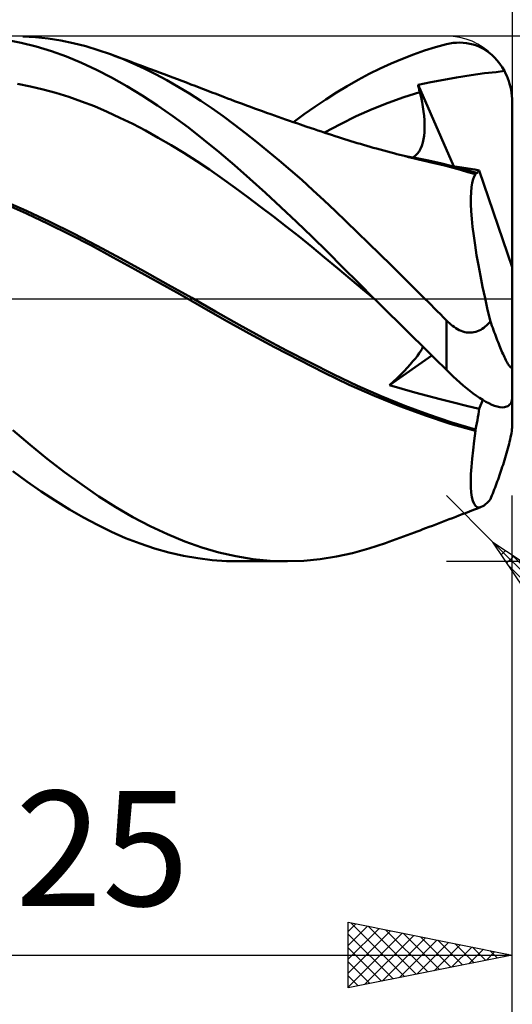
# Model space of a CAD drawing. Units: millimetres. Extents: x -88 to 158, y -66 to 66.
# Drawn here: x 87 to 102, y -22 to 9 of the extents above; entities that cross this region are included whole.
import ezdxf
from ezdxf.enums import TextEntityAlignment as Align

# ---------------------------------------------------------------- set-up
doc = ezdxf.new("R2010")
doc.units = ezdxf.units.MM
doc.header["$LTSCALE"] = 7.8
doc.linetypes.add('LONGDASH_DASH', pattern=[0.85, 0.4, -0.2, 0.05, -0.2])
for name, color, linetype in [('1', 4, 'CONTINUOUS'), ('2', 7, 'CONTINUOUS'), ('4', 2, 'LONGDASH_DASH'), ('CUT', 1, 'CONTINUOUS'), ('SK2', 7, 'CONTINUOUS'), ('SK4', 2, 'LONGDASH_DASH')]:
    doc.layers.add(name, color=color, linetype=linetype)
doc.styles.get("Standard").update_dxf_attribs({"font": 'Monospac821 BT'})

msp = doc.modelspace()

# ---------------------------------------------------------------- linework, layer by layer
at = {"layer": '1', "color": 4, "linetype": 'CONTINUOUS', "lineweight": 50}
for p, q in [((87.026, 7.799), (86.566, 7.888)), ((87.467, 7.969), (87.083, 7.993)), ((87.851, 7.927), (87.467, 7.969)), ((88.235, 7.866), (87.851, 7.927)), ((88.619, 7.788), (88.235, 7.866)), ((100.205, 7.792), (100.307, 7.801)), ((100.307, 7.801), (100.409, 7.804)), ((100.511, 7.8), (100.409, 7.804)), ((87.487, 7.684), (87.026, 7.799)), ((87.949, 7.544), (87.487, 7.684)), ((88.41, 7.379), (87.949, 7.544)), ((89.001, 7.691), (88.619, 7.788)), ((89.379, 7.578), (89.001, 7.691)), ((89.754, 7.447), (89.379, 7.578)), ((98.99, 7.443), (99.328, 7.56)), ((99.328, 7.56), (99.665, 7.663)), ((99.665, 7.663), (100, 7.753)), ((100, 7.753), (100.103, 7.776)), ((100.103, 7.776), (100.205, 7.792)), ((100.612, 7.788), (100.511, 7.8)), ((100.712, 7.77), (100.612, 7.788)), ((100.812, 7.744), (100.712, 7.77)), ((100.911, 7.711), (100.812, 7.744)), ((101.008, 7.67), (100.911, 7.711)), ((101.104, 7.622), (101.008, 7.67)), ((101.198, 7.565), (101.104, 7.622)), ((101.29, 7.501), (101.198, 7.565)), ((101.379, 7.428), (101.29, 7.501)), ((88.87, 7.19), (88.41, 7.379)), ((90.095, 7.315), (89.754, 7.447)), ((89.898, 7.394), (89.754, 7.447)), ((90.042, 7.34), (89.898, 7.394)), ((90.186, 7.287), (90.042, 7.34)), ((90.439, 7.169), (90.095, 7.315)), ((90.331, 7.233), (90.186, 7.287)), ((90.475, 7.18), (90.331, 7.233)), ((98.313, 7.171), (98.652, 7.313)), ((98.652, 7.313), (98.99, 7.443)), ((101.464, 7.347), (101.379, 7.428)), ((101.546, 7.258), (101.464, 7.347)), ((101.624, 7.161), (101.546, 7.258)), ((89.328, 6.976), (88.87, 7.19)), ((89.785, 6.738), (89.328, 6.976)), ((90.783, 7.011), (90.439, 7.169)), ((90.619, 7.126), (90.475, 7.18)), ((90.763, 7.072), (90.619, 7.126)), ((90.907, 7.019), (90.763, 7.072)), ((91.127, 6.84), (90.783, 7.011)), ((90.977, 6.993), (90.907, 7.019)), ((91.113, 6.942), (90.977, 6.993)), ((91.249, 6.891), (91.113, 6.942)), ((97.637, 6.848), (97.975, 7.016)), ((97.975, 7.016), (98.313, 7.171)), ((101.159, 6.87), (101.511, 6.907)), ((101.511, 6.907), (101.762, 6.943)), ((101.696, 7.056), (101.624, 7.161)), ((101.762, 6.943), (101.696, 7.056)), ((101.802, 6.866), (101.762, 6.943)), ((90.246, 6.477), (89.785, 6.738)), ((91.472, 6.656), (91.127, 6.84)), ((91.385, 6.84), (91.249, 6.891)), ((91.522, 6.789), (91.385, 6.84)), ((91.818, 6.46), (91.472, 6.656)), ((91.658, 6.738), (91.522, 6.789)), ((91.794, 6.686), (91.658, 6.738)), ((91.93, 6.635), (91.794, 6.686)), ((92.067, 6.583), (91.93, 6.635)), ((96.972, 6.48), (97.302, 6.67)), ((97.302, 6.67), (97.637, 6.848)), ((99.522, 6.594), (99.921, 6.666)), ((99.921, 6.666), (100.3, 6.74)), ((100.3, 6.74), (100.747, 6.816)), ((100.747, 6.816), (101.159, 6.87)), ((101.838, 6.788), (101.802, 6.866)), ((101.87, 6.71), (101.838, 6.788)), ((101.898, 6.629), (101.87, 6.71)), ((101.924, 6.544), (101.898, 6.629)), ((87.309, 6.468), (86.919, 6.544)), ((87.699, 6.377), (87.309, 6.468)), ((88.09, 6.271), (87.699, 6.377)), ((90.714, 6.192), (90.246, 6.477)), ((92.162, 6.252), (91.818, 6.46)), ((92.206, 6.531), (92.067, 6.583)), ((92.333, 6.482), (92.206, 6.531)), ((92.461, 6.434), (92.333, 6.482)), ((92.588, 6.385), (92.461, 6.434)), ((92.716, 6.337), (92.588, 6.385)), ((92.843, 6.288), (92.716, 6.337)), ((96.644, 6.28), (96.972, 6.48)), ((99.129, 6.521), (99.522, 6.594)), ((99.137, 6.488), (99.129, 6.521)), ((100.224, 4.033), (99.129, 6.521)), ((99.145, 6.455), (99.137, 6.488)), ((99.153, 6.422), (99.145, 6.455)), ((99.161, 6.388), (99.153, 6.422)), ((99.169, 6.355), (99.161, 6.388)), ((99.177, 6.322), (99.169, 6.355)), ((99.186, 6.289), (99.177, 6.322)), ((101.947, 6.456), (101.924, 6.544)), ((101.966, 6.365), (101.947, 6.456)), ((101.981, 6.272), (101.966, 6.365)), ((88.48, 6.15), (88.09, 6.271)), ((88.87, 6.014), (88.48, 6.15)), ((89.26, 5.862), (88.87, 6.014)), ((91.186, 5.885), (90.714, 6.192)), ((92.505, 6.032), (92.162, 6.252)), ((92.846, 5.801), (92.505, 6.032)), ((92.971, 6.239), (92.843, 6.288)), ((93.098, 6.19), (92.971, 6.239)), ((93.226, 6.142), (93.098, 6.19)), ((93.322, 6.105), (93.226, 6.142)), ((93.418, 6.069), (93.322, 6.105)), ((93.538, 6.023), (93.418, 6.069)), ((93.659, 5.978), (93.538, 6.023)), ((95.988, 5.849), (96.317, 6.069)), ((96.317, 6.069), (96.644, 6.28)), ((98.216, 5.968), (98.701, 6.139)), ((98.701, 6.139), (99.186, 6.289)), ((99.221, 6.138), (99.186, 6.289)), ((99.252, 5.991), (99.221, 6.138)), ((101.992, 6.18), (101.981, 6.272)), ((101.998, 6.089), (101.992, 6.18)), ((102, 6), (101.998, 6.089)), ((89.65, 5.695), (89.26, 5.862)), ((91.658, 5.558), (91.186, 5.885)), ((93.183, 5.56), (92.846, 5.801)), ((93.78, 5.933), (93.659, 5.978)), ((93.901, 5.889), (93.78, 5.933)), ((94.022, 5.844), (93.901, 5.889)), ((94.143, 5.8), (94.022, 5.844)), ((94.264, 5.756), (94.143, 5.8)), ((94.385, 5.713), (94.264, 5.756)), ((94.513, 5.666), (94.385, 5.713)), ((95.658, 5.619), (95.988, 5.849)), ((97.246, 5.559), (97.731, 5.775)), ((97.731, 5.775), (98.216, 5.968)), ((99.278, 5.848), (99.252, 5.991)), ((99.3, 5.708), (99.278, 5.848)), ((99.316, 5.572), (99.3, 5.708)), ((102, 0.963), (102, 6)), ((90.04, 5.515), (89.65, 5.695)), ((90.43, 5.324), (90.04, 5.515)), ((92.13, 5.212), (91.658, 5.558)), ((93.522, 5.309), (93.183, 5.56)), ((94.642, 5.621), (94.513, 5.666)), ((94.755, 5.581), (94.642, 5.621)), ((94.867, 5.541), (94.755, 5.581)), ((94.98, 5.501), (94.867, 5.541)), ((95.093, 5.462), (94.98, 5.501)), ((95.206, 5.423), (95.093, 5.462)), ((95.318, 5.384), (95.206, 5.423)), ((95.328, 5.381), (95.658, 5.619)), ((96.761, 5.321), (97.246, 5.559)), ((99.326, 5.441), (99.316, 5.572)), ((99.332, 5.314), (99.326, 5.441)), ((90.82, 5.121), (90.43, 5.324)), ((91.21, 4.906), (90.82, 5.121)), ((92.599, 4.846), (92.13, 5.212)), ((93.864, 5.048), (93.522, 5.309)), ((95.431, 5.345), (95.318, 5.384)), ((95.544, 5.307), (95.431, 5.345)), ((95.707, 5.251), (95.544, 5.307)), ((95.871, 5.196), (95.707, 5.251)), ((95.975, 5.161), (95.871, 5.196)), ((96.079, 5.127), (95.975, 5.161)), ((96.183, 5.092), (96.079, 5.127)), ((96.276, 5.061), (96.761, 5.321)), ((99.327, 5.077), (99.332, 5.193)), ((99.332, 5.193), (99.332, 5.314)), ((91.6, 4.681), (91.21, 4.906)), ((93.064, 4.464), (92.599, 4.846)), ((94.207, 4.778), (93.864, 5.048)), ((96.287, 5.058), (96.183, 5.092)), ((96.391, 5.024), (96.287, 5.058)), ((96.495, 4.99), (96.391, 5.024)), ((96.599, 4.956), (96.495, 4.99)), ((96.703, 4.922), (96.599, 4.956)), ((96.797, 4.892), (96.703, 4.922)), ((96.892, 4.862), (96.797, 4.892)), ((96.987, 4.832), (96.892, 4.862)), ((97.082, 4.803), (96.987, 4.832)), ((97.179, 4.773), (97.082, 4.803)), ((99.275, 4.756), (99.299, 4.858)), ((99.299, 4.858), (99.316, 4.965)), ((99.316, 4.965), (99.327, 5.077)), ((91.99, 4.443), (91.6, 4.681)), ((94.55, 4.5), (94.207, 4.778)), ((94.895, 4.214), (94.55, 4.5)), ((97.277, 4.744), (97.179, 4.773)), ((97.374, 4.715), (97.277, 4.744)), ((97.472, 4.686), (97.374, 4.715)), ((97.569, 4.657), (97.472, 4.686)), ((97.667, 4.629), (97.569, 4.657)), ((97.764, 4.602), (97.667, 4.629)), ((97.862, 4.574), (97.764, 4.602)), ((97.973, 4.543), (97.862, 4.574)), ((98.084, 4.513), (97.973, 4.543)), ((98.196, 4.483), (98.084, 4.513)), ((99.161, 4.488), (99.206, 4.57)), ((99.206, 4.57), (99.244, 4.66)), ((99.244, 4.66), (99.275, 4.756)), ((92.38, 4.195), (91.99, 4.443)), ((93.529, 4.066), (93.064, 4.464)), ((95.239, 3.92), (94.895, 4.214)), ((98.307, 4.453), (98.196, 4.483)), ((98.397, 4.43), (98.307, 4.453)), ((98.486, 4.407), (98.397, 4.43)), ((98.575, 4.384), (98.486, 4.407)), ((98.664, 4.361), (98.575, 4.384)), ((98.753, 4.339), (98.664, 4.361)), ((99.093, 4.278), (98.735, 4.339)), ((98.842, 4.317), (98.753, 4.339)), ((98.931, 4.295), (98.842, 4.317)), ((99.02, 4.273), (98.931, 4.295)), ((98.975, 4.299), (99.045, 4.352)), ((99.149, 4.243), (99.02, 4.273)), ((99.045, 4.352), (99.107, 4.415)), ((99.452, 4.208), (99.093, 4.278)), ((99.107, 4.415), (99.161, 4.488)), ((99.278, 4.213), (99.149, 4.243)), ((99.406, 4.183), (99.278, 4.213)), ((99.81, 4.13), (99.452, 4.208)), ((92.77, 3.934), (92.38, 4.195)), ((93.16, 3.661), (92.77, 3.934)), ((94.001, 3.652), (93.529, 4.066)), ((95.583, 3.619), (95.239, 3.92)), ((99.535, 4.154), (99.406, 4.183)), ((99.76, 4.102), (99.535, 4.154)), ((99.982, 4.047), (99.76, 4.102)), ((100.169, 4.042), (99.81, 4.13)), ((100.202, 3.989), (99.982, 4.047)), ((100.527, 3.947), (100.169, 4.042)), ((100.326, 4.017), (100.189, 4.038)), ((100.423, 3.927), (100.202, 3.989)), ((100.461, 3.997), (100.326, 4.017)), ((100.653, 3.86), (100.423, 3.927)), ((100.594, 3.975), (100.461, 3.997)), ((100.886, 3.843), (100.527, 3.947)), ((100.727, 3.954), (100.594, 3.975)), ((100.86, 3.932), (100.727, 3.954)), ((100.992, 3.91), (100.86, 3.932)), ((100.98, 3.884), (100.992, 3.91)), ((102, 0.963), (100.992, 3.91)), ((93.55, 3.381), (93.16, 3.661)), ((94.475, 3.226), (94.001, 3.652)), ((95.926, 3.31), (95.583, 3.619)), ((100.887, 3.79), (100.653, 3.86)), ((100.781, 3.531), (100.809, 3.639)), ((100.809, 3.639), (100.845, 3.725)), ((100.845, 3.725), (100.887, 3.79)), ((100.886, 3.836), (100.886, 3.843)), ((100.887, 3.843), (100.886, 3.843)), ((100.886, 3.828), (100.886, 3.836)), ((100.886, 3.821), (100.886, 3.828)), ((100.886, 3.813), (100.886, 3.821)), ((100.886, 3.805), (100.886, 3.813)), ((100.887, 3.797), (100.886, 3.805)), ((100.889, 3.842), (100.887, 3.843)), ((100.887, 3.79), (100.887, 3.797)), ((100.891, 3.841), (100.889, 3.842)), ((100.893, 3.841), (100.891, 3.841)), ((100.894, 3.84), (100.893, 3.841)), ((100.896, 3.84), (100.894, 3.84)), ((100.916, 3.837), (100.896, 3.84)), ((100.916, 3.837), (100.935, 3.84)), ((100.935, 3.84), (100.951, 3.849)), ((100.951, 3.849), (100.966, 3.864)), ((100.966, 3.864), (100.98, 3.884)), ((93.941, 3.095), (93.55, 3.381)), ((96.268, 2.995), (95.926, 3.31)), ((100.746, 3.251), (100.76, 3.402)), ((100.76, 3.402), (100.781, 3.531)), ((94.331, 2.803), (93.941, 3.095)), ((94.951, 2.79), (94.475, 3.226)), ((100.74, 3.078), (100.746, 3.251)), ((100.742, 2.884), (100.74, 3.078)), ((87.186, 2.68), (86.465, 2.996)), ((87.191, 2.597), (86.528, 2.893)), ((94.721, 2.506), (94.331, 2.803)), ((95.425, 2.344), (94.951, 2.79)), ((96.605, 2.676), (96.268, 2.995)), ((100.751, 2.671), (100.742, 2.884)), ((87.907, 2.344), (87.186, 2.68)), ((87.854, 2.286), (87.191, 2.597)), ((95.111, 2.203), (94.721, 2.506)), ((96.941, 2.352), (96.605, 2.676)), ((100.769, 2.438), (100.751, 2.671)), ((100.794, 2.187), (100.769, 2.438)), ((88.514, 1.96), (87.854, 2.286)), ((88.628, 1.989), (87.907, 2.344)), ((95.501, 1.895), (95.111, 2.203)), ((95.899, 1.889), (95.425, 2.344)), ((97.282, 2.022), (96.941, 2.352)), ((100.827, 1.918), (100.794, 2.187)), ((89.174, 1.617), (88.514, 1.96)), ((89.349, 1.614), (88.628, 1.989)), ((95.891, 1.58), (95.501, 1.895)), ((96.37, 1.426), (95.899, 1.889)), ((97.624, 1.69), (97.282, 2.022)), ((100.867, 1.632), (100.827, 1.918)), ((89.83, 1.258), (89.174, 1.617)), ((90.07, 1.223), (89.349, 1.614)), ((96.281, 1.26), (95.891, 1.58)), ((97.967, 1.356), (97.624, 1.69)), ((100.915, 1.331), (100.867, 1.632)), ((90.507, 0.885), (89.83, 1.258)), ((90.791, 0.827), (90.07, 1.223)), ((96.671, 0.934), (96.281, 1.26)), ((96.84, 0.955), (96.37, 1.426)), ((98.31, 1.02), (97.967, 1.356)), ((100.97, 1.018), (100.915, 1.331)), ((97.061, 0.606), (96.671, 0.934)), ((97.313, 0.48), (96.84, 0.955)), ((98.653, 0.681), (98.31, 1.02)), ((101.032, 0.694), (100.97, 1.018)), ((102, -3.01), (102, 0.963)), ((91.187, 0.51), (90.507, 0.885)), ((91.512, 0.427), (90.791, 0.827)), ((97.451, 0.279), (97.061, 0.606)), ((98.996, 0.341), (98.653, 0.681)), ((101.1, 0.359), (101.032, 0.694)), ((91.864, 0.134), (91.187, 0.51)), ((92.233, 0.023), (91.512, 0.427)), ((97.795, 0), (97.313, 0.48)), ((99.339, 0), (98.996, 0.341)), ((101.174, 0.015), (101.1, 0.359)), ((92.54, -0.248), (91.864, 0.134)), ((92.954, -0.387), (92.233, 0.023)), ((97.841, -0.046), (97.451, 0.279)), ((97.803, -0.008), (97.795, 0)), ((101.253, -0.337), (101.174, 0.015)), ((93.224, -0.639), (92.54, -0.248)), ((97.811, -0.016), (97.803, -0.008)), ((97.818, -0.023), (97.811, -0.016)), ((97.826, -0.031), (97.818, -0.023)), ((97.834, -0.039), (97.826, -0.031)), ((97.842, -0.047), (97.834, -0.039)), ((98.202, -0.404), (97.842, -0.047)), ((99.434, -0.095), (99.339, 0)), ((99.529, -0.189), (99.434, -0.095)), ((99.623, -0.284), (99.529, -0.189)), ((99.718, -0.379), (99.623, -0.284)), ((93.675, -0.795), (92.954, -0.387)), ((98.563, -0.76), (98.202, -0.404)), ((99.812, -0.474), (99.718, -0.379)), ((99.906, -0.569), (99.812, -0.474)), ((100, -0.664), (99.906, -0.569)), ((101.338, -0.693), (101.253, -0.337)), ((93.983, -1.064), (93.224, -0.639)), ((94.396, -1.191), (93.675, -0.795)), ((98.924, -1.116), (98.563, -0.76)), ((100.043, -0.706), (100, -0.664)), ((100, -2.17), (100, -0.664)), ((100.088, -0.748), (100.043, -0.706)), ((100.134, -0.787), (100.088, -0.748)), ((100.182, -0.826), (100.134, -0.787)), ((100.231, -0.862), (100.182, -0.826)), ((100.281, -0.896), (100.231, -0.862)), ((100.333, -0.927), (100.281, -0.896)), ((101.09, -0.917), (101.136, -0.885)), ((101.136, -0.885), (101.18, -0.851)), ((101.18, -0.851), (101.222, -0.814)), ((101.222, -0.814), (101.263, -0.776)), ((101.263, -0.776), (101.301, -0.735)), ((101.301, -0.735), (101.338, -0.694)), ((101.361, -0.76), (101.338, -0.693)), ((101.384, -0.825), (101.361, -0.76)), ((101.408, -0.891), (101.384, -0.825)), ((101.431, -0.955), (101.408, -0.891)), ((94.752, -1.476), (93.983, -1.064)), ((95.117, -1.575), (94.396, -1.191)), ((99.284, -1.47), (98.924, -1.116)), ((100.386, -0.954), (100.333, -0.927)), ((100.441, -0.979), (100.386, -0.954)), ((100.496, -0.999), (100.441, -0.979)), ((100.553, -1.015), (100.496, -0.999)), ((100.609, -1.026), (100.553, -1.015)), ((100.666, -1.033), (100.609, -1.026)), ((100.723, -1.034), (100.666, -1.033)), ((100.723, -1.034), (100.78, -1.031)), ((100.78, -1.031), (100.836, -1.023)), ((100.836, -1.023), (100.89, -1.009)), ((100.89, -1.009), (100.942, -0.992)), ((100.942, -0.992), (100.993, -0.971)), ((100.993, -0.971), (101.043, -0.945)), ((101.043, -0.945), (101.09, -0.917)), ((101.454, -1.019), (101.431, -0.955)), ((101.477, -1.081), (101.454, -1.019)), ((101.5, -1.143), (101.477, -1.081)), ((101.523, -1.203), (101.5, -1.143)), ((95.522, -1.875), (94.752, -1.476)), ((99.251, -1.525), (99.281, -1.467)), ((99.643, -1.821), (99.284, -1.47)), ((101.546, -1.262), (101.523, -1.203)), ((101.569, -1.32), (101.546, -1.262)), ((101.591, -1.376), (101.569, -1.32)), ((101.613, -1.431), (101.591, -1.376)), ((101.635, -1.484), (101.613, -1.431)), ((101.656, -1.535), (101.635, -1.484)), ((95.838, -1.948), (95.117, -1.575)), ((98.26, -2.637), (99.548, -1.729)), ((99.048, -1.818), (99.111, -1.736)), ((99.111, -1.736), (99.166, -1.659)), ((99.166, -1.659), (99.213, -1.589)), ((99.213, -1.589), (99.251, -1.525)), ((101.677, -1.585), (101.656, -1.535)), ((101.699, -1.636), (101.677, -1.585)), ((101.722, -1.686), (101.699, -1.636)), ((101.744, -1.735), (101.722, -1.686)), ((101.766, -1.782), (101.744, -1.735)), ((101.788, -1.827), (101.766, -1.782)), ((96.281, -2.256), (95.522, -1.875)), ((96.559, -2.31), (95.838, -1.948)), ((98.804, -2.1), (98.894, -2.001)), ((98.894, -2.001), (98.975, -1.907)), ((98.975, -1.907), (99.048, -1.818)), ((100, -2.17), (99.643, -1.821)), ((101.809, -1.87), (101.788, -1.827)), ((101.83, -1.91), (101.809, -1.87)), ((101.85, -1.947), (101.83, -1.91)), ((101.87, -1.981), (101.85, -1.947)), ((101.888, -2.01), (101.87, -1.981)), ((101.906, -2.036), (101.888, -2.01)), ((101.923, -2.058), (101.906, -2.036)), ((101.939, -2.076), (101.923, -2.058)), ((101.954, -2.088), (101.939, -2.076)), ((101.968, -2.094), (101.954, -2.088)), ((101.968, -2.094), (101.979, -2.092)), ((101.979, -2.092), (101.988, -2.083)), ((101.988, -2.083), (101.995, -2.066)), ((101.995, -2.066), (101.999, -2.039)), ((101.999, -2.039), (102, -2.007)), ((97.031, -2.621), (96.281, -2.256)), ((97.28, -2.654), (96.559, -2.31)), ((98.493, -2.417), (98.603, -2.309)), ((98.603, -2.309), (98.707, -2.203)), ((98.707, -2.203), (98.804, -2.1)), ((100.103, -2.269), (100, -2.17)), ((100.205, -2.366), (100.103, -2.269)), ((100.307, -2.461), (100.205, -2.366)), ((97.802, -2.963), (97.031, -2.621)), ((98.002, -2.971), (97.28, -2.654)), ((98.26, -2.637), (98.378, -2.527)), ((98.646, -2.75), (98.26, -2.638)), ((98.378, -2.527), (98.493, -2.417)), ((100.409, -2.553), (100.307, -2.461)), ((100.511, -2.642), (100.409, -2.553)), ((100.612, -2.727), (100.511, -2.642)), ((98.58, -3.276), (97.802, -2.963)), ((98.723, -3.263), (98.002, -2.971)), ((99.03, -2.858), (98.646, -2.75)), ((99.416, -2.963), (99.03, -2.858)), ((99.808, -3.065), (99.416, -2.963)), ((100.712, -2.808), (100.612, -2.727)), ((100.812, -2.885), (100.712, -2.808)), ((100.911, -2.957), (100.812, -2.885)), ((101.008, -3.024), (100.911, -2.957)), ((99.354, -3.559), (98.58, -3.276)), ((99.444, -3.53), (98.723, -3.263)), ((100.209, -3.166), (99.808, -3.065)), ((100.606, -3.262), (100.209, -3.166)), ((100.992, -3.352), (100.606, -3.262)), ((100.992, -3.352), (101.103, -3.084)), ((101.104, -3.085), (101.008, -3.024)), ((101.198, -3.14), (101.104, -3.085)), ((101.29, -3.188), (101.198, -3.14)), ((101.379, -3.229), (101.29, -3.188)), ((101.464, -3.262), (101.379, -3.229)), ((101.546, -3.288), (101.464, -3.262)), ((101.624, -3.304), (101.546, -3.288)), ((101.762, -3.308), (101.802, -3.298)), ((101.802, -3.298), (101.838, -3.286)), ((101.838, -3.286), (101.87, -3.27)), ((101.87, -3.27), (101.898, -3.251)), ((101.898, -3.251), (101.924, -3.227)), ((101.924, -3.227), (101.947, -3.2)), ((101.947, -3.2), (101.966, -3.169)), ((101.966, -3.169), (101.981, -3.133)), ((101.981, -3.133), (101.992, -3.094)), ((101.992, -3.094), (101.998, -3.053)), ((101.998, -3.053), (102, -3.01)), ((102, -3.893), (102, -3.039)), ((100.114, -3.81), (99.354, -3.559)), ((100.165, -3.772), (99.444, -3.53)), ((100.955, -3.606), (100.969, -3.519)), ((100.969, -3.519), (100.981, -3.434)), ((100.981, -3.434), (100.992, -3.352)), ((101.696, -3.311), (101.624, -3.304)), ((101.696, -3.311), (101.762, -3.308)), ((100.887, -4.031), (100.114, -3.81)), ((100.886, -3.983), (100.165, -3.772)), ((100.886, -3.983), (100.905, -3.885)), ((100.905, -3.885), (100.923, -3.79)), ((100.923, -3.79), (100.94, -3.697)), ((100.94, -3.697), (100.955, -3.606)), ((101.999, -3.933), (102, -3.893)), ((87.298, -4.454), (86.772, -4.01)), ((100.844, -4.328), (100.887, -4.031)), ((100.886, -3.99), (100.886, -3.983)), ((100.886, -3.997), (100.886, -3.99)), ((100.886, -4.004), (100.886, -3.997)), ((100.886, -4.011), (100.886, -4.004)), ((100.886, -4.017), (100.886, -4.011)), ((100.887, -4.024), (100.886, -4.017)), ((100.887, -4.031), (100.887, -4.024)), ((101.954, -4.217), (101.968, -4.152)), ((101.968, -4.152), (101.979, -4.092)), ((101.979, -4.092), (101.988, -4.034)), ((101.988, -4.034), (101.995, -3.98)), ((101.995, -3.98), (101.999, -3.933)), ((87.825, -4.878), (87.298, -4.454)), ((100.807, -4.61), (100.844, -4.328)), ((101.87, -4.562), (101.888, -4.493)), ((101.888, -4.493), (101.906, -4.426)), ((101.906, -4.426), (101.923, -4.357)), ((101.923, -4.357), (101.939, -4.286)), ((101.939, -4.286), (101.954, -4.217)), ((100.779, -4.875), (100.807, -4.61)), ((101.788, -4.846), (101.809, -4.774)), ((101.809, -4.774), (101.83, -4.703)), ((101.83, -4.703), (101.85, -4.632)), ((101.85, -4.632), (101.87, -4.562)), ((88.353, -5.283), (87.825, -4.878)), ((100.758, -5.123), (100.779, -4.875)), ((101.699, -5.125), (101.722, -5.057)), ((101.722, -5.057), (101.744, -4.987)), ((101.744, -4.987), (101.766, -4.917)), ((101.766, -4.917), (101.788, -4.846)), ((87.204, -5.572), (86.773, -5.256)), ((88.879, -5.665), (88.353, -5.283)), ((100.74, -5.559), (100.745, -5.351)), ((100.745, -5.351), (100.758, -5.123)), ((101.591, -5.443), (101.613, -5.38)), ((101.613, -5.38), (101.635, -5.317)), ((101.635, -5.317), (101.656, -5.255)), ((101.656, -5.255), (101.677, -5.191)), ((101.677, -5.191), (101.699, -5.125)), ((87.635, -5.871), (87.204, -5.572)), ((89.398, -6.023), (88.879, -5.665)), ((100.743, -5.745), (100.74, -5.559)), ((101.477, -5.754), (101.5, -5.692)), ((101.5, -5.692), (101.523, -5.63)), ((101.523, -5.63), (101.546, -5.568)), ((101.546, -5.568), (101.569, -5.505)), ((101.569, -5.505), (101.591, -5.443)), ((88.067, -6.153), (87.635, -5.871)), ((100.754, -5.907), (100.743, -5.745)), ((100.774, -6.045), (100.754, -5.907)), ((101.361, -6.052), (101.384, -5.994)), ((101.384, -5.994), (101.408, -5.935)), ((101.408, -5.935), (101.431, -5.875)), ((101.431, -5.875), (101.454, -5.815)), ((101.454, -5.815), (101.477, -5.754)), ((88.499, -6.418), (88.067, -6.153)), ((89.915, -6.354), (89.398, -6.023)), ((100.802, -6.159), (100.774, -6.045)), ((100.839, -6.247), (100.802, -6.159)), ((100.883, -6.31), (100.839, -6.247)), ((101.101, -6.325), (101.145, -6.298)), ((101.145, -6.298), (101.19, -6.263)), ((101.19, -6.263), (101.238, -6.219)), ((101.238, -6.219), (101.287, -6.168)), ((101.287, -6.168), (101.338, -6.109)), ((101.338, -6.109), (101.361, -6.052)), ((88.928, -6.665), (88.499, -6.418)), ((90.438, -6.659), (89.915, -6.354)), ((100.376, -6.606), (100.475, -6.568)), ((100.475, -6.568), (100.574, -6.53)), ((100.574, -6.53), (100.695, -6.483)), ((100.695, -6.483), (100.817, -6.437)), ((100.817, -6.437), (100.939, -6.391)), ((100.935, -6.347), (100.883, -6.31)), ((100.994, -6.358), (100.935, -6.347)), ((100.939, -6.391), (101.06, -6.345)), ((100.994, -6.358), (101.06, -6.345)), ((101.06, -6.345), (101.101, -6.325)), ((89.356, -6.894), (88.928, -6.665)), ((89.784, -7.103), (89.356, -6.894)), ((90.963, -6.934), (90.438, -6.659)), ((99.567, -6.916), (99.669, -6.878)), ((99.669, -6.878), (99.771, -6.839)), ((99.771, -6.839), (99.873, -6.8)), ((99.873, -6.8), (99.975, -6.76)), ((99.975, -6.76), (100.077, -6.721)), ((100.077, -6.721), (100.179, -6.682)), ((100.179, -6.682), (100.278, -6.644)), ((100.278, -6.644), (100.376, -6.606)), ((90.214, -7.292), (89.784, -7.103)), ((91.49, -7.179), (90.963, -6.934)), ((92.016, -7.394), (91.49, -7.179)), ((98.798, -7.204), (98.909, -7.163)), ((98.909, -7.163), (99.02, -7.122)), ((99.02, -7.122), (99.106, -7.09)), ((99.106, -7.09), (99.191, -7.058)), ((99.191, -7.058), (99.277, -7.026)), ((99.277, -7.026), (99.362, -6.993)), ((99.362, -6.993), (99.465, -6.955)), ((99.465, -6.955), (99.567, -6.916)), ((90.652, -7.461), (90.214, -7.292)), ((91.093, -7.607), (90.652, -7.461)), ((92.54, -7.578), (92.016, -7.394)), ((97.633, -7.614), (98.133, -7.447)), ((98.133, -7.447), (98.244, -7.407)), ((98.244, -7.407), (98.355, -7.366)), ((98.355, -7.366), (98.466, -7.326)), ((98.466, -7.326), (98.577, -7.285)), ((98.577, -7.285), (98.688, -7.245)), ((98.688, -7.245), (98.798, -7.204)), ((91.534, -7.731), (91.093, -7.607)), ((91.976, -7.832), (91.534, -7.731)), ((93.057, -7.729), (92.54, -7.578)), ((93.574, -7.848), (93.057, -7.729)), ((96.641, -7.86), (97.134, -7.752)), ((97.134, -7.752), (97.633, -7.614)), ((92.416, -7.91), (91.976, -7.832)), ((92.853, -7.964), (92.416, -7.91)), ((93.286, -7.994), (92.853, -7.964)), ((93.724, -7.999), (93.286, -7.994)), ((94.096, -7.932), (93.574, -7.848)), ((95.146, -8), (93.605, -8)), ((94.62, -7.983), (94.096, -7.932)), ((95.146, -8), (94.62, -7.983)), ((95.146, -8), (95.648, -7.984)), ((95.648, -7.984), (96.148, -7.938)), ((96.148, -7.938), (96.641, -7.86))]:
    msp.add_line(p, q, dxfattribs=at)
at = {"layer": '2', "color": 7, "linetype": 'CONTINUOUS', "lineweight": 25}
for p, q in [((102, 28.45), (102, 6)), ((115, 8), (100, 8)), ((101.414, -7.414), (100, -6)), ((102, -21), (102, -6)), ((102, -31), (102, -6)), ((101.414, -7.414), (119, -25)), ((101.414, -7.414), (105.657, -10.243)), ((104.243, -11.657), (101.414, -7.414)), ((101.501, -7.544), (101.544, -7.501)), ((101.671, -7.799), (101.799, -7.671)), ((101.974, -7.787), (105.043, -10.856)), ((100, -8), (115, -8)), ((101.84, -8.053), (102.053, -7.84)), ((101.889, -8.127), (104.831, -11.069)), ((97, -21), (97, -19)), ((97, -19), (102, -20)), ((97, -19.28), (97.233, -19.047)), ((97, -19.704), (97.587, -19.117)), ((97, -20.128), (97.94, -19.188)), ((97.081, -19.016), (98.72, -20.656)), ((97.611, -19.122), (99.074, -20.585)), ((97, -20.553), (98.294, -19.259)), ((97, -20.977), (98.647, -19.329)), ((97, -19.36), (98.367, -20.727)), ((97.501, -20.9), (99.001, -19.4)), ((98.032, -20.794), (99.354, -19.471)), ((98.141, -19.228), (99.428, -20.514)), ((98.672, -19.334), (99.781, -20.444)), ((99.202, -19.44), (100.135, -20.373)), ((97, -19.784), (98.013, -20.797)), ((98.562, -20.688), (99.708, -19.542)), ((99.092, -20.582), (100.062, -19.612)), ((99.623, -20.475), (100.415, -19.683)), ((99.732, -19.546), (100.488, -20.302)), ((100.153, -20.369), (100.769, -19.754)), ((100.263, -19.653), (100.842, -20.232)), ((100.793, -19.759), (101.195, -20.161)), ((77, -20), (102, -20)), ((102, -20), (97, -21)), ((100.683, -20.263), (101.122, -19.824)), ((101.214, -20.157), (101.476, -19.895)), ((101.323, -19.865), (101.549, -20.09)), ((101.744, -20.051), (101.829, -19.966)), ((101.854, -19.971), (101.902, -20.02)), ((97, -20.208), (97.66, -20.868)), ((97, -20.632), (97.306, -20.939))]:
    msp.add_line(p, q, dxfattribs=at)
at = {"layer": '4', "color": 2, "linetype": 'LONGDASH_DASH', "lineweight": 25}
msp.add_line((0, 0), (102, 0), dxfattribs=at)
at = {"layer": 'CUT', "color": 1, "linetype": 'CONTINUOUS', "lineweight": 25}
for p, q in [((100, 8), (77, 8)), ((102, 0), (102, 6)), ((77.01, 0), (102, 0))]:
    msp.add_line(p, q, dxfattribs=at)
msp.add_arc((100, 6), 2, 0, 90, dxfattribs=at)
at = {"layer": 'SK2', "color": 7, "linetype": 'CONTINUOUS', "lineweight": 25}
msp.add_line((102, 38.45), (102, 6), dxfattribs=at)
at = {"layer": 'SK4', "color": 2, "linetype": 'LONGDASH_DASH', "lineweight": 25}
msp.add_line((-54, 0), (108, 0), dxfattribs=at)

# ---------------------------------------------------------------- texts
at = {"layer": '2', "color": 7, "linetype": 'CONTINUOUS', "lineweight": 25}
msp.add_text('25', height=3.5, dxfattribs=at).set_placement((89.5, -18.5), align=Align.CENTER)

doc.saveas('drawing.dxf')
